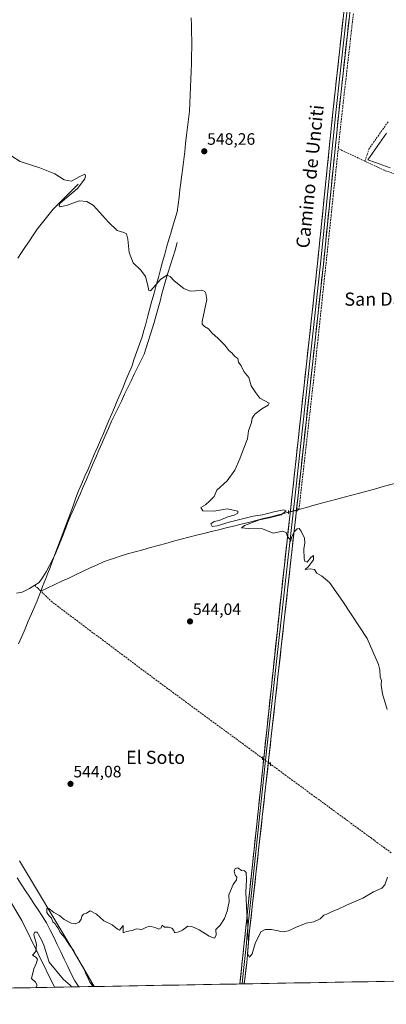
# Model space of a CAD drawing. Units: metres. Extents: x 621052 to 624512, y 4731806 to 4734180.
# Drawn here: x 622635 to 622857, y 4731824 to 4732421 of the extents above; entities that cross this region are included whole.
import ezdxf
from ezdxf.enums import TextEntityAlignment as Align

# ---------------------------------------------------------------- set-up
doc = ezdxf.new("R2010")
doc.units = ezdxf.units.M
doc.header["$MEASUREMENT"] = 0
for name, pattern in [('TRAZO_Y_PUNTO', [1, 0.5, -0.25, 0, -0.25]), ('TRAZOS2', [0.375, 0.25, -0.125]), ('TRAZOSX2', [1.5, 1, -0.5])]:
    doc.linetypes.add(name, pattern=pattern)
for name, color, linetype, lineweight in [('Arbolado forestal CxS', 92, 'Continuous', 0), ('Carátula', 7, 'Continuous', 5), ('Corriente artificial lineal', 5, 'TRAZOSX2', 13), ('Corriente artificial lineal oculto', 135, 'TRAZO_Y_PUNTO', 13), ('Corriente natural lineal', 142, 'Continuous', 13), ('Corriente natural lineal oculto', 19, 'TRAZO_Y_PUNTO', 13), ('Cultivos herbáceos CxS', 92, 'Continuous', 0), ('Curva de nivel normal', 36, 'Continuous', 0), ('Entidad de ámbito territorial', 19, 'Continuous', 0), ('Entidad de ámbito territorial CxS', 92, 'Continuous', 0), ('Layer 0', 7, 'Continuous', 0), ('Municipio CxS', 142, 'Continuous', 0), ('Puente lineal', 2, 'TRAZOS2', 0), ('Punto de cota en terreno', 7, 'Continuous', 0), ('Rótulo de punto de cota en terreno', 19, 'Continuous', 0), ('Texto cartográfico', 19, 'Continuous', 0)]:
    doc.layers.add(name, color=color, linetype=linetype, lineweight=lineweight)
doc.styles.add('Arial', font='txt', dxfattribs={"height": 0.2})

# ---------------------------------------------------------------- blocks, each defined once
blk = doc.blocks.new('*U159')
at = {"layer": 'Cultivos herbáceos CxS', "color": 92, "linetype": 'Continuous', "lineweight": 0}
for points in [[(624504, 4731866.85, 640.47), (622679.66, 4731834.39, 544.71), (622666.21, 4731857.6, 544.78), (622634.43, 4731910.6, 543.26)], [(622627.16, 4731888.93, 544.48), (622635.78, 4731874.54, 544.83), (622655.71, 4731833.96, 545.33), (622073.88, 4731823.61, 542.45)]]:
    blk.add_polyline3d(points, dxfattribs=at)
blk = doc.blocks.new('*U161')
at = {"layer": 'Arbolado forestal CxS', "color": 92, "linetype": 'Continuous', "lineweight": 0}
blk.add_polyline3d([(622634.43, 4731910.6, 543.26), (622666.21, 4731857.6, 544.78), (622679.66, 4731834.39, 544.71), (622655.71, 4731833.96, 545.33), (622635.78, 4731874.54, 544.83), (622627.16, 4731888.93, 544.48)], dxfattribs=at)
blk = doc.blocks.new('*U169')
at = {"layer": 'Cultivos herbáceos CxS', "color": 92, "linetype": 'Continuous', "lineweight": 0}
for points in [[(622679.66, 4731834.39, 544.71), (622666.21, 4731857.6, 544.78), (622634.43, 4731910.6, 543.26)], [(622655.71, 4731833.96, 545.33), (622635.78, 4731874.54, 544.83), (622627.16, 4731888.93, 544.48)]]:
    blk.add_polyline3d(points, dxfattribs=at)
blk = doc.blocks.new('*U177')
at = {"layer": 'Arbolado forestal CxS', "color": 92, "linetype": 'Continuous', "lineweight": 0}
for points in [[(622679.66, 4731834.39, 544.71), (622666.21, 4731857.6, 544.78), (622634.43, 4731910.6, 543.26)], [(622655.71, 4731833.96, 545.33), (622635.78, 4731874.54, 544.83), (622627.16, 4731888.93, 544.48)]]:
    blk.add_polyline3d(points, dxfattribs=at)
blk = doc.blocks.new('*U203')
at = {"layer": 'Curva de nivel normal', "color": 36, "linetype": 'Continuous', "lineweight": 0}
for points in [[(622624.82, 4732341.44, 545), (622634.89, 4732334.82, 545), (622646.66, 4732331.04, 545), (622655.93, 4732327.49, 545), (622661.58, 4732323.85, 545), (622665.88, 4732323.05, 545), (622670.52, 4732325.59, 545), (622674.04, 4732327.26, 545), (622674.54, 4732326.17, 545), (622673.97, 4732324.3, 545), (622669.59, 4732318.51, 545), (622663.1, 4732313.03, 545), (622658.89, 4732309.32, 545), (622658.42, 4732308.18, 545), (622659.11, 4732307.35, 545), (622663.51, 4732308.43, 545), (622670.51, 4732311.05, 545), (622675.18, 4732310.54, 545), (622679.29, 4732308.15, 545), (622688.36, 4732298.02, 545), (622693.58, 4732293.01, 545), (622697.61, 4732291.78, 545), (622699.37, 4732291.06, 545), (622700.17, 4732287.88, 545), (622700.96, 4732279.7, 545), (622703.42, 4732273.35, 545), (622707.94, 4732268.88, 545), (622710.74, 4732265.17, 545), (622711.97, 4732260.54, 545), (622712.83, 4732256.71, 545), (622713.92, 4732256.39, 545), (622719.97, 4732263.38, 545), (622723.82, 4732265.96, 545), (622725.82, 4732265.06, 545), (622728.12, 4732262.41, 545), (622734.01, 4732257.91, 545), (622737.89, 4732256.31, 545), (622741.14, 4732256.34, 545), (622745.05, 4732256.8, 545), (622746.81, 4732256.07, 545), (622747.49, 4732254.85, 545), (622747.99, 4732251.26, 545), (622745.11, 4732237.9, 545), (622745.18, 4732236.2, 545), (622746.64, 4732234.75, 545), (622748.92, 4732233.29, 545), (622750.95, 4732231.04, 545), (622754.92, 4732227.62, 545), (622758.89, 4732223.57, 545), (622761.36, 4732220.3, 545), (622763.07, 4732218.86, 545), (622765.06, 4732216.7, 545), (622766.88, 4732215.32, 545), (622767.23, 4732213.16, 545), (622768.78, 4732210.89, 545), (622770.51, 4732207.45, 545), (622773.45, 4732203.9, 545), (622774.91, 4732198.86, 545), (622777.68, 4732194.63, 545), (622780.1, 4732191.38, 545), (622785.82, 4732188.27, 545), (622785.24, 4732187.17, 545), (622781.35, 4732184.94, 545), (622777.06, 4732181.6, 545), (622775.56, 4732179.27, 545), (622775.02, 4732176.6, 545), (622773.35, 4732171.6, 545), (622772.74, 4732166.6, 545), (622769.96, 4732159.94, 545), (622768.04, 4732154.6, 545), (622764.9, 4732147.6, 545), (622760.28, 4732141.27, 545), (622754.16, 4732135.6, 545), (622752.45, 4732131.6, 545), (622749.88, 4732129.08, 545), (622747.13, 4732126.67, 545), (622744.37, 4732124.99, 545), (622745.66, 4732123.07, 545), (622752.19, 4732122.8, 545), (622760.32, 4732124.26, 545), (622766.89, 4732122.82, 545), (622766.72, 4732121.5, 545), (622764.66, 4732120.34, 545), (622760.66, 4732119.35, 545), (622755.55, 4732117.19, 545), (622752.55, 4732116.51, 545), (622750.45, 4732115.04, 545), (622751.19, 4732113.57, 545), (622754.2, 4732113.8, 545), (622761.56, 4732116.11, 545), (622768.1, 4732117.64, 545), (622776.05, 4732119.71, 545), (622781.66, 4732120.56, 545), (622788.72, 4732122.34, 545), (622794.62, 4732123.49, 545), (622796.06, 4732122.98, 545), (622792.98, 4732120.63, 545), (622785.82, 4732118.65, 545), (622779.86, 4732117.43, 545), (622770.88, 4732114.11, 545), (622769.02, 4732112.66, 545), (622773.15, 4732112.31, 545), (622781.66, 4732112.14, 545), (622788.17, 4732109.52, 545), (622793.82, 4732110.58, 545), (622796.01, 4732109.9, 545), (622797.01, 4732107.5, 545), (622798.04, 4732105.96, 545), (622798.82, 4732104.44, 545), (622799.63, 4732107.48, 545), (622801.06, 4732110.45, 545), (622802.82, 4732112.08, 545), (622804.03, 4732112.17, 545), (622805.26, 4732110.55, 545), (622807.14, 4732106.34, 545), (622807.4, 4732103.31, 545), (622806.77, 4732099.96, 545), (622807.01, 4732093.86, 545), (622807.52, 4732092.47, 545), (622808.92, 4732091.78, 545), (622810.98, 4732094.69, 545), (622812.73, 4732095.78, 545), (622812.65, 4732093.26, 545), (622809.51, 4732089, 545), (622807.62, 4732087.39, 545), (622810.68, 4732087.89, 545), (622813.19, 4732087.29, 545), (622814.77, 4732085.25, 545), (622817.58, 4732083.62, 545), (622822.31, 4732079.47, 545), (622830.42, 4732067.89, 545), (622845.29, 4732045.59, 545), (622852, 4732029.66, 545), (622852.84, 4732026.48, 545), (622853.17, 4732022.14, 545), (622853.83, 4732020.13, 545), (622853.67, 4732017.48, 545), (622854.51, 4732012.03, 545), (622857.3, 4732002.52, 545)], [(622857.46, 4731900.73, 545), (622855.9, 4731896.1, 545), (622854.13, 4731894.01, 545), (622849.14, 4731891.82, 545), (622842.61, 4731888.06, 545), (622832.59, 4731883.78, 545), (622827.58, 4731881.42, 545), (622823.94, 4731879.93, 545), (622821.11, 4731878.42, 545), (622818.98, 4731877.72, 545), (622816.65, 4731875.45, 545), (622812.98, 4731873.62, 545), (622808.31, 4731872.75, 545), (622801.77, 4731870.24, 545), (622797.46, 4731868.23, 545), (622793.6, 4731867.57, 545), (622791.3, 4731868.27, 545), (622787.15, 4731869.02, 545), (622783.32, 4731868.92, 545), (622780.66, 4731867.66, 545), (622777.4, 4731860.46, 545), (622775.4, 4731854.21, 545), (622773.9, 4731852.26, 545), (622772.7, 4731854.52, 545), (622773.22, 4731861.34, 545), (622772.9, 4731867.05, 545), (622772.96, 4731871.62, 545), (622772.3, 4731878.96, 545), (622771.69, 4731891.62, 545), (622772, 4731899.12, 545), (622771.84, 4731903.51, 545), (622770.82, 4731904.57, 545), (622768.93, 4731904.81, 545), (622766.74, 4731906.36, 545), (622765.14, 4731906.03, 545), (622764.51, 4731904.36, 545), (622765.12, 4731902.05, 545), (622766.22, 4731900.7, 545), (622766.02, 4731899.21, 545), (622763.92, 4731896.29, 545), (622761.4, 4731889.96, 545), (622761.58, 4731885.62, 545), (622760.95, 4731883.29, 545), (622760.44, 4731880.62, 545), (622758.79, 4731875.62, 545), (622756, 4731871.62, 545), (622753.56, 4731868.96, 545), (622753.74, 4731865.59, 545), (622752.69, 4731863.65, 545), (622749.34, 4731864.94, 545), (622743.41, 4731868.71, 545), (622738.97, 4731870.72, 545), (622736.57, 4731871.11, 545), (622733.32, 4731868.67, 545), (622730.99, 4731867.63, 545), (622728.46, 4731866.96, 545), (622727.97, 4731868.37, 545), (622726.84, 4731869.78, 545), (622724.78, 4731870.39, 545), (622722.25, 4731870.44, 545), (622720.99, 4731871.72, 545), (622720.26, 4731869.95, 545), (622718.96, 4731869.15, 545), (622716.66, 4731870.15, 545), (622713.32, 4731870.96, 545), (622710.99, 4731870.18, 545), (622708.66, 4731868.92, 545), (622705.32, 4731869.38, 545), (622702.66, 4731868.32, 545), (622699.32, 4731867.75, 545), (622697.25, 4731866.99, 545), (622697.32, 4731871.34, 545), (622695.07, 4731868.58, 545), (622693.88, 4731869.19, 545), (622690.59, 4731871.87, 545), (622685.52, 4731874.22, 545), (622681.04, 4731878.32, 545), (622677.32, 4731880.4, 545), (622674.99, 4731878.92, 545), (622673.16, 4731878.2, 545), (622672.17, 4731877.14, 545), (622671.89, 4731875.29, 545), (622670.68, 4731873.46, 545), (622668.22, 4731872.52, 545), (622665.68, 4731872.93, 545), (622661.54, 4731875.07, 545), (622658.67, 4731877.47, 545), (622655.14, 4731879.32, 545), (622652.25, 4731881.65, 545), (622651.08, 4731881.68, 545), (622650.9, 4731879.35, 545), (622651.79, 4731878.08, 545), (622652.69, 4731876.98, 545), (622653.86, 4731875.9, 545), (622654.72, 4731873.65, 545), (622655.98, 4731872.34, 545), (622656.8, 4731871.1, 545), (622657.85, 4731869.8, 545), (622659.14, 4731867.1, 545), (622661.89, 4731863.85, 545), (622664.8, 4731859.43, 545), (622667.34, 4731855.97, 545), (622668.65, 4731853.28, 545), (622669.81, 4731851.78, 545), (622671.16, 4731849.01, 545), (622673.42, 4731845.26, 545), (622674.94, 4731841.78, 545), (622675.94, 4731839.9, 545), (622677.12, 4731837.09, 545), (622679.16, 4731834.38, 545)]]:
    blk.add_polyline3d(points, dxfattribs=at)
blk = doc.blocks.new('5PATER')
at = {"layer": 'Carátula', "linetype": 'Continuous', "lineweight": 5}
h = blk.add_hatch(color=250, dxfattribs=at)
edge = h.paths.add_edge_path()
edge.add_ellipse((0, 0.01), major_axis=(-1.33, -1.34), ratio=0.999422, start_angle=0, end_angle=360)

msp = doc.modelspace()

# ---------------------------------------------------------------- linework, layer by layer
at = {"layer": 'Arbolado forestal CxS', "color": 92, "linetype": 'Continuous', "lineweight": 0}
msp.add_polyline3d([(622679.66, 4731834.39, 544.71), (622655.71, 4731833.96, 545.33)], dxfattribs=at)
at = {"layer": 'Corriente artificial lineal', "color": 5, "linetype": 'TRAZOSX2', "lineweight": 13}
for points in [[(622836.84, 4732424.42, 547.06), (622836.28, 4732419.53, 547.04), (622835.73, 4732414.64, 547.15), (622835.17, 4732409.75, 547.25), (622834.61, 4732404.86, 547.31), (622834.06, 4732399.96, 547.36), (622833.5, 4732395.07, 547.28), (622832.94, 4732390.18, 547.16), (622832.39, 4732385.29, 547.11), (622831.83, 4732380.4, 547.07), (622831.27, 4732375.51, 547.03), (622830.71, 4732370.61, 547.06), (622830.16, 4732365.72, 547.1), (622829.6, 4732360.83, 547.09), (622829.12, 4732356.31, 547.09), (622828.64, 4732351.78, 547.13), (622828.16, 4732347.26, 547.18), (622827.68, 4732342.73, 547.18)], [(622857.88, 4732358.88, 547.36), (622855.04, 4732354.87, 547.5), (622852.2, 4732350.87, 547.4), (622849.36, 4732346.86, 547.4), (622846.52, 4732342.86, 547.4), (622845.18, 4732338.98, 547.53), (622843.83, 4732335.09, 547.52)], [(622803.88, 4732123.85, 545.04), (622804.43, 4732128.73, 545.1), (622804.98, 4732133.61, 545.11), (622805.53, 4732138.49, 545.31), (622806.08, 4732143.37, 545.42), (622806.64, 4732148.25, 545.44), (622807.19, 4732153.13, 545.61), (622807.74, 4732158.01, 545.38), (622808.29, 4732162.89, 545.4), (622808.84, 4732167.78, 545.45), (622809.39, 4732172.66, 545.43), (622809.94, 4732177.54, 545.36), (622810.49, 4732182.42, 545.39), (622811.05, 4732187.3, 545.36), (622811.6, 4732192.18, 545.37), (622812.15, 4732197.06, 545.5), (622812.7, 4732201.94, 545.45), (622813.25, 4732206.82, 545.46), (622813.77, 4732211.67, 545.51), (622814.28, 4732216.53, 545.53), (622814.8, 4732221.38, 545.53), (622815.31, 4732226.24, 545.54), (622815.83, 4732231.09, 545.34), (622816.34, 4732235.94, 545.08), (622816.86, 4732240.8, 545.15), (622817.37, 4732245.65, 545.26), (622817.89, 4732250.51, 545.46), (622818.4, 4732255.36, 545.66), (622818.92, 4732260.21, 545.69), (622819.43, 4732265.07, 545.69), (622819.95, 4732269.92, 545.69), (622820.47, 4732274.78, 545.79), (622820.98, 4732279.63, 545.86), (622821.5, 4732284.48, 546.06), (622822.01, 4732289.34, 546.38), (622822.53, 4732294.19, 546.63), (622823.04, 4732299.04, 546.68), (622823.56, 4732303.9, 546.68), (622824.07, 4732308.75, 546.72), (622824.59, 4732313.61, 546.83), (622825.1, 4732318.46, 546.73), (622825.62, 4732323.31, 546.66), (622826.13, 4732328.17, 547.28), (622826.65, 4732333.02, 547.27), (622827.16, 4732337.88, 547.1), (622827.68, 4732342.73, 547.18)], [(622843.83, 4732335.09, 547.52), (622839.79, 4732337, 547.46), (622835.76, 4732338.91, 547.42), (622831.72, 4732340.82, 547.25), (622827.68, 4732342.73, 547.18)], [(622939.66, 4732301.72, 548.83), (622935.42, 4732303, 548.7), (622931.19, 4732304.28, 548.61), (622926.95, 4732305.56, 548.57), (622922.49, 4732307.06, 548.54), (622918.02, 4732308.56, 548.45), (622913.56, 4732310.06, 548.39), (622909.1, 4732311.56, 548.37), (622904.63, 4732313.06, 548.31), (622900.17, 4732314.56, 548.22), (622895.71, 4732316.06, 548.18), (622891.25, 4732317.56, 548.16), (622886.78, 4732319.06, 548.03), (622882.32, 4732320.56, 547.92), (622877.86, 4732322.06, 547.88), (622873.39, 4732323.56, 547.78), (622868.93, 4732325.06, 547.61), (622864.47, 4732326.56, 547.55), (622860, 4732328.06, 547.5), (622855.54, 4732329.56, 547.43), (622851.64, 4732331.4, 547.46), (622847.73, 4732333.25, 547.53), (622843.83, 4732335.09, 547.52)], [(622647.33, 4732074.29, 543.57), (622645.5, 4732076.06, 543.69), (622643.67, 4732077.84, 543.85)], [(622781.77, 4731972.87, 543.66), (622777.93, 4731975.69, 543.81), (622774.08, 4731978.52, 543.91), (622770.24, 4731981.34, 544.19), (622766.39, 4731984.17, 543.93), (622762.55, 4731986.99, 544.27), (622758.7, 4731989.82, 544.09), (622754.86, 4731992.64, 543.95), (622751.01, 4731995.47, 544.09), (622747.17, 4731998.29, 543.65), (622743.32, 4732001.12, 544.04), (622739.48, 4732003.94, 544.02), (622735.63, 4732006.77, 543.82), (622731.79, 4732009.59, 543.74), (622727.94, 4732012.42, 543.81), (622724.1, 4732015.24, 544), (622720.25, 4732018.07, 544), (622716.36, 4732020.99, 544.15), (622712.47, 4732023.91, 543.88), (622708.58, 4732026.82, 543.73), (622704.69, 4732029.74, 543.65), (622700.81, 4732032.66, 543.79), (622696.92, 4732035.58, 544.05), (622693.03, 4732038.5, 543.86), (622689.14, 4732041.42, 543.9), (622685.25, 4732044.33, 543.77), (622681.36, 4732047.25, 543.64), (622677.47, 4732050.17, 543.83), (622673.58, 4732053.09, 543.65), (622669.7, 4732056.01, 543.74), (622665.81, 4732058.93, 543.42), (622661.92, 4732061.84, 543.71), (622658.03, 4732064.76, 543.87), (622654.14, 4732067.68, 543.89), (622650.74, 4732070.99, 543.96), (622647.33, 4732074.29, 543.57)], [(622859.75, 4731915.56, 544.36), (622855.77, 4731918.49, 544.22), (622851.78, 4731921.41, 544.18), (622847.8, 4731924.34, 544.05), (622843.81, 4731927.27, 544.05), (622839.83, 4731930.2, 544.01), (622835.85, 4731933.13, 544.05), (622831.86, 4731936.05, 544.03), (622827.88, 4731938.98, 544.04), (622823.89, 4731941.91, 544.04), (622819.91, 4731944.84, 544.02), (622815.92, 4731947.76, 544.05), (622811.94, 4731950.69, 544.04), (622807.95, 4731953.62, 543.93), (622803.97, 4731956.55, 543.94), (622799.98, 4731959.48, 543.91), (622796, 4731962.4, 543.87), (622792.01, 4731965.33, 543.74), (622788.03, 4731968.26, 543.52), (622786.55, 4731969.36, 543.48)]]:
    msp.add_polyline3d(points, dxfattribs=at)
at = {"layer": 'Corriente artificial lineal oculto', "color": 135, "linetype": 'TRAZO_Y_PUNTO', "lineweight": 13}
msp.add_polyline3d([(622781.77, 4731972.87, 543.66), (622784.16, 4731971.11, 543.76), (622786.55, 4731969.36, 543.48)], dxfattribs=at)
at = {"layer": 'Corriente natural lineal', "color": 142, "linetype": 'Continuous', "lineweight": 13}
for points in [[(622670.05, 4732321.15, 544.94), (622667.03, 4732318.13, 544.79), (622664, 4732315.11, 544.81), (622660.98, 4732312.1, 544.76), (622657.95, 4732309.08, 544.91), (622654.93, 4732306.06, 544.87), (622652.47, 4732303, 544.79), (622650.01, 4732299.93, 544.76), (622647.54, 4732296.87, 544.73), (622645.08, 4732293.8, 544.71), (622642.74, 4732290.28, 544.66), (622640.4, 4732286.76, 544.64), (622638.05, 4732283.25, 544.57), (622635.71, 4732279.73, 544.55), (622633.37, 4732276.21, 544.49)], [(622730.1, 4732285.69, 546.15), (622728.71, 4732281.19, 545.95), (622727.31, 4732276.7, 545.61), (622725.92, 4732272.2, 545.31), (622724.52, 4732267.71, 545.08), (622723.13, 4732263.21, 544.86), (622721.96, 4732258.89, 544.71), (622720.79, 4732254.56, 544.64), (622719.62, 4732250.24, 544.62), (622718.45, 4732245.92, 544.58), (622717.28, 4732241.59, 544.55), (622716.11, 4732237.27, 544.52), (622714.87, 4732233.42, 544.52), (622713.64, 4732229.56, 544.48), (622712.4, 4732225.71, 544.44), (622711.17, 4732221.85, 544.42), (622709.93, 4732218, 544.47), (622707.96, 4732213.94, 544.44), (622706, 4732209.88, 544.38), (622704.03, 4732205.83, 544.35), (622702.07, 4732201.77, 544.27), (622700.1, 4732197.71, 544.31), (622698.13, 4732193.65, 544.43), (622696.17, 4732189.59, 544.28), (622694.2, 4732185.54, 544.23), (622692.24, 4732181.48, 544.28), (622690.27, 4732177.42, 544.29), (622688.35, 4732172.99, 544.36), (622686.44, 4732168.57, 544.23), (622684.52, 4732164.14, 544.18), (622682.61, 4732159.71, 544.29), (622680.69, 4732155.29, 544.34), (622678.78, 4732150.86, 544.26), (622676.86, 4732146.43, 544.19), (622674.95, 4732142, 544.02), (622673.03, 4732137.58, 543.94), (622671.12, 4732133.15, 543.99), (622669.2, 4732128.72, 544.03), (622667.29, 4732124.3, 543.95), (622665.37, 4732119.87, 544.03), (622663.61, 4732115.41, 544), (622661.84, 4732110.95, 543.89), (622660.08, 4732106.49, 543.97), (622658.31, 4732102.03, 544.01), (622656.55, 4732097.57, 543.86), (622654.59, 4732093.68, 543.97), (622652.63, 4732089.8, 543.8), (622650.67, 4732085.91, 543.88), (622648.54, 4732082.74, 544.03), (622646.4, 4732079.57, 543.77), (622643.67, 4732077.84, 543.85)], [(622803.88, 4732123.85, 545.04), (622808.46, 4732125.09, 544.98), (622813.04, 4732126.32, 545.12), (622817.62, 4732127.56, 545.16), (622822.2, 4732128.8, 545.46), (622826.78, 4732130.03, 545.6), (622831.36, 4732131.27, 545.75), (622835.93, 4732132.51, 545.87), (622840.51, 4732133.75, 545.77), (622845.09, 4732134.98, 545.99), (622849.67, 4732136.22, 546.13), (622854.25, 4732137.46, 546.22), (622858.83, 4732138.69, 546.31), (622863.41, 4732139.93, 546.36)], [(622797.45, 4732122.11, 544.95), (622794.41, 4732121.29, 544.99), (622791.36, 4732120.47, 545.1), (622786.84, 4732119.35, 545.17), (622782.32, 4732118.23, 544.84), (622777.8, 4732117.11, 544.65), (622773.28, 4732115.99, 544.9), (622768.76, 4732114.87, 544.76), (622764.25, 4732113.75, 544.39), (622759.73, 4732112.63, 544.58), (622755.21, 4732111.51, 544.77), (622750.69, 4732110.39, 544.84), (622746.17, 4732109.27, 544.87), (622741.65, 4732108.15, 544.93), (622737.13, 4732107.03, 544.88), (622732.48, 4732105.76, 544.86), (622727.83, 4732104.49, 544.52), (622723.18, 4732103.22, 544.23), (622718.53, 4732101.95, 544.5), (622713.87, 4732100.68, 544.69), (622709.22, 4732099.41, 544.77), (622704.57, 4732098.14, 544.72), (622699.92, 4732096.87, 544.58), (622695.49, 4732095.4, 544.49), (622692.12, 4732094.29, 544.45), (622688.76, 4732093.17, 544.38), (622685.39, 4732092.06, 544.28), (622681.16, 4732090.09, 544.28), (622676.93, 4732088.11, 544.49), (622672.7, 4732086.14, 544.17), (622668.47, 4732084.16, 544.35), (622664.25, 4732082.19, 544.18), (622660.02, 4732080.21, 544.19), (622655.79, 4732078.24, 544.21), (622651.56, 4732076.26, 543.92), (622647.33, 4732074.29, 543.57)], [(622803.1, 4732123.6, 545.08), (622803.88, 4732123.85, 545.04)], [(622640.5, 4732075.82, 543.98), (622636.11, 4732073.7, 543.09), (622632.69, 4732073.05, 543.1)], [(622643.67, 4732077.84, 543.85), (622640.5, 4732075.82, 543.98)], [(622670.35, 4731834.22, 542.24), (622667.96, 4731837.78, 542.35), (622665.83, 4731842.19, 541.81), (622663.69, 4731846.6, 542.13), (622661.56, 4731851.01, 541.83), (622659.42, 4731855.43, 541.73), (622657.29, 4731859.84, 541.36), (622655.15, 4731864.25, 541.91), (622653.02, 4731868.66, 542.21), (622650.88, 4731873.07, 542.33), (622648.32, 4731876.96, 542.26), (622645.76, 4731880.85, 542.32), (622643.2, 4731884.74, 542.23), (622640.65, 4731888.64, 541.34), (622638.09, 4731892.53, 541.38), (622635.53, 4731896.42, 541.11), (622632.97, 4731900.31, 540.57)]]:
    msp.add_polyline3d(points, dxfattribs=at)
at = {"layer": 'Corriente natural lineal oculto', "color": 19, "linetype": 'TRAZO_Y_PUNTO', "lineweight": 13}
msp.add_polyline3d([(622797.45, 4732122.11, 544.95), (622800.28, 4732122.86, 545.09), (622803.1, 4732123.6, 545.08)], dxfattribs=at)
at = {"layer": 'Cultivos herbáceos CxS', "color": 92, "linetype": 'Continuous', "lineweight": 0}
for points in [[(624504, 4731866.85, 640.47), (622679.66, 4731834.39, 544.71)], [(622655.71, 4731833.96, 545.33), (622073.88, 4731823.61, 542.45)]]:
    msp.add_polyline3d(points, dxfattribs=at)
at = {"layer": 'Curva de nivel normal', "color": 36, "linetype": 'Continuous', "lineweight": 0}
msp.add_polyline3d([(622666.01, 4731834.14, 545), (622665.23, 4731835.22, 545), (622661.06, 4731838.61, 545), (622652.47, 4731849.09, 545), (622649.11, 4731859.4, 545), (622647.76, 4731862.72, 545), (622645.08, 4731867.37, 545), (622643.57, 4731867.37, 545), (622643.12, 4731865.82, 545), (622644.82, 4731860.11, 545), (622644.39, 4731855.68, 545), (622642.33, 4731853.42, 545), (622644.41, 4731852.13, 545), (622645.31, 4731851.02, 545), (622644.71, 4731848.72, 545), (622643.12, 4731845.23, 545), (622641.7, 4731839.23, 545), (622644.12, 4731837.05, 545), (622645.04, 4731835.24, 545), (622644.38, 4731833.76, 545)], dxfattribs=at)
at = {"layer": 'Entidad de ámbito territorial', "color": 19, "linetype": 'Continuous', "lineweight": 0}
for points in [[(622738.54, 4732422, 548.42), (622738.65, 4732417.52, 548.41), (622738.76, 4732413.03, 548.4), (622738.88, 4732408.54, 548.35), (622738.99, 4732404.05, 548.32), (622738.8, 4732399.23, 548.25), (622738.61, 4732394.41, 548.18), (622738.42, 4732389.59, 548.13), (622738.23, 4732384.77, 548.09), (622738.04, 4732379.95, 548.05), (622737.85, 4732375.13, 548.02), (622737.66, 4732370.31, 547.99), (622737.47, 4732365.49, 547.97), (622736.89, 4732360.59, 547.95), (622736.31, 4732355.68, 547.95), (622735.73, 4732350.78, 547.96), (622735.16, 4732345.88, 547.96), (622734.58, 4732340.98, 547.94), (622734, 4732336.07, 547.89), (622733.42, 4732331.17, 547.83), (622732.85, 4732326.71, 547.77), (622732.29, 4732322.24, 547.68), (622731.72, 4732317.78, 547.54), (622731.15, 4732313.31, 547.4), (622730.59, 4732308.85, 547.23), (622730.02, 4732304.38, 547.06), (622728.65, 4732299.77, 546.85), (622727.27, 4732295.16, 546.56), (622725.9, 4732290.55, 546.29), (622725.77, 4732290.11, 546.27), (622724.78, 4732286.79, 546.12), (622723.79, 4732283.47, 546), (622722.5, 4732278.75, 545.75), (622721.2, 4732274.02, 545.5), (622719.91, 4732269.3, 545.2), (622718.62, 4732264.57, 545.07), (622717.33, 4732259.85, 544.92), (622716.03, 4732255.12, 544.76), (622714.74, 4732250.4, 544.73), (622713.92, 4732247.38, 544.75), (622713.09, 4732244.35, 544.74), (622712.01, 4732240.38, 544.71), (622710.93, 4732236.41, 544.68), (622709.86, 4732232.45, 544.66), (622708.78, 4732228.48, 544.6), (622707.2, 4732224.02, 544.63), (622705.62, 4732219.55, 544.63), (622704.04, 4732215.09, 544.54), (622702.46, 4732210.62, 544.51), (622700.7, 4732206.42, 544.41), (622698.95, 4732202.22, 544.32), (622697.19, 4732198.03, 544.47), (622695.44, 4732193.83, 544.44), (622693.68, 4732189.63, 544.21), (622692, 4732185.68, 544.22), (622690.32, 4732181.73, 544.25), (622688.63, 4732177.79, 544.3), (622686.95, 4732173.84, 544.43), (622685.27, 4732169.89, 544.24), (622683.59, 4732165.94, 544.14), (622681.69, 4732161.54, 544.17), (622679.78, 4732157.14, 544.27), (622677.88, 4732152.74, 544.22), (622675.98, 4732148.35, 544.3), (622674.08, 4732143.95, 544.06), (622672.17, 4732139.55, 543.93), (622670.27, 4732135.15, 543.97), (622668.67, 4732130.84, 544.02), (622667.07, 4732126.54, 543.95), (622665.47, 4732122.23, 543.97), (622663.87, 4732117.92, 544.06), (622662.28, 4732113.62, 543.89), (622660.68, 4732109.31, 543.89), (622659.08, 4732105, 544), (622657.48, 4732100.69, 543.95), (622655.88, 4732096.39, 543.9), (622654.28, 4732092.08, 543.95), (622652.95, 4732088.67, 543.79), (622651.63, 4732085.26, 543.92), (622650.3, 4732081.85, 544.02), (622649.37, 4732079.46, 543.9), (622648.44, 4732077.07, 543.75), (622647.48, 4732074.62, 543.59), (622646.3, 4732071.58, 543.86), (622645.04, 4732068.32, 544.31), (622643.77, 4732065.07, 544.1), (622641.77, 4732060.51, 543.84), (622639.76, 4732055.95, 543.63), (622637.76, 4732051.38, 543.57), (622635.76, 4732046.82, 543.55), (622633.76, 4732042.26, 543.51)], [(622857, 4732352.12, 547.63), (622854.18, 4732348.05, 547.49), (622851.36, 4732343.98, 547.47), (622848.54, 4732339.91, 547.54), (622845.72, 4732335.84, 547.55), (622850.22, 4732334.26, 547.56), (622854.72, 4732332.67, 547.53), (622859.22, 4732331.09, 547.54)]]:
    msp.add_polyline3d(points, dxfattribs=at)
at = {"layer": 'Entidad de ámbito territorial CxS', "color": 92, "linetype": 'Continuous', "lineweight": 0}
for points in [[(622738.54, 4732422, 548.42), (622738.65, 4732417.52, 548.41), (622738.76, 4732413.03, 548.4), (622738.88, 4732408.54, 548.35), (622738.99, 4732404.05, 548.32), (622738.8, 4732399.23, 548.25), (622738.61, 4732394.41, 548.18), (622738.42, 4732389.59, 548.13), (622738.23, 4732384.77, 548.09), (622738.04, 4732379.95, 548.05), (622737.85, 4732375.13, 548.02), (622737.66, 4732370.31, 547.99), (622737.47, 4732365.49, 547.97), (622736.89, 4732360.59, 547.95), (622736.31, 4732355.68, 547.95), (622735.73, 4732350.78, 547.96), (622735.16, 4732345.88, 547.96), (622734.58, 4732340.98, 547.94), (622734, 4732336.07, 547.89), (622733.42, 4732331.17, 547.83), (622732.85, 4732326.71, 547.77), (622732.29, 4732322.24, 547.68), (622731.72, 4732317.78, 547.54), (622731.15, 4732313.31, 547.4), (622730.59, 4732308.85, 547.23), (622730.02, 4732304.38, 547.06), (622728.65, 4732299.77, 546.85), (622727.27, 4732295.16, 546.56), (622725.9, 4732290.55, 546.29), (622725.77, 4732290.11, 546.27), (622724.78, 4732286.79, 546.12), (622723.79, 4732283.47, 546), (622722.5, 4732278.75, 545.75), (622721.2, 4732274.02, 545.5), (622719.91, 4732269.3, 545.2), (622718.62, 4732264.57, 545.07), (622717.33, 4732259.85, 544.92), (622716.03, 4732255.12, 544.76), (622714.74, 4732250.4, 544.73), (622713.92, 4732247.38, 544.75), (622713.09, 4732244.35, 544.74), (622712.01, 4732240.38, 544.71), (622710.93, 4732236.41, 544.68), (622709.86, 4732232.45, 544.66), (622708.78, 4732228.48, 544.6), (622707.2, 4732224.02, 544.63), (622705.62, 4732219.55, 544.63), (622704.04, 4732215.09, 544.54), (622702.46, 4732210.62, 544.51), (622700.7, 4732206.42, 544.41), (622698.95, 4732202.22, 544.32), (622697.19, 4732198.03, 544.47), (622695.44, 4732193.83, 544.44), (622693.68, 4732189.63, 544.21), (622692, 4732185.68, 544.22), (622690.32, 4732181.73, 544.25), (622688.63, 4732177.79, 544.3), (622686.95, 4732173.84, 544.43), (622685.27, 4732169.89, 544.24), (622683.59, 4732165.94, 544.14), (622681.69, 4732161.54, 544.17), (622679.78, 4732157.14, 544.27), (622677.88, 4732152.74, 544.22), (622675.98, 4732148.35, 544.3), (622674.08, 4732143.95, 544.06), (622672.17, 4732139.55, 543.93), (622670.27, 4732135.15, 543.97), (622668.67, 4732130.84, 544.02), (622667.07, 4732126.54, 543.95), (622665.47, 4732122.23, 543.97), (622663.87, 4732117.92, 544.06), (622662.28, 4732113.62, 543.89), (622660.68, 4732109.31, 543.89), (622659.08, 4732105, 544), (622657.48, 4732100.69, 543.95), (622655.88, 4732096.39, 543.9), (622654.28, 4732092.08, 543.95), (622652.95, 4732088.67, 543.79), (622651.63, 4732085.26, 543.92), (622650.3, 4732081.85, 544.02), (622649.37, 4732079.46, 543.9), (622648.44, 4732077.07, 543.75), (622647.48, 4732074.62, 543.59), (622646.3, 4732071.58, 543.86), (622645.04, 4732068.32, 544.31), (622643.77, 4732065.07, 544.1), (622641.77, 4732060.51, 543.84), (622639.76, 4732055.95, 543.63), (622637.76, 4732051.38, 543.57), (622635.76, 4732046.82, 543.55), (622633.76, 4732042.26, 543.51)], [(622859.22, 4732331.09, 547.54), (622854.72, 4732332.67, 547.53), (622850.22, 4732334.26, 547.56), (622845.72, 4732335.84, 547.55), (622848.54, 4732339.91, 547.54), (622851.36, 4732343.98, 547.47), (622854.18, 4732348.05, 547.49), (622857, 4732352.12, 547.63)]]:
    msp.add_polyline3d(points, dxfattribs=at)
at = {"layer": 'Layer 0', "linetype": 'Continuous', "lineweight": 0}
for points in [[(622771.02, 4733098.48), (622765.97, 4733088.33), (622765.24, 4733085.21), (622765.96, 4733080.73), (622770.73, 4733068.17), (622826.49, 4732906.43), (622842.9, 4732860.06), (622848.25, 4732843.75), (622850.78, 4732829.88), (622847.06, 4732730.26), (622838.46, 4732459.98), (622828, 4732364.43), (622818.68, 4732272.67), (622803.52, 4732134.08), (622796.97, 4732074.94), (622773.93, 4731868.14), (622772.17, 4731848.78), (622770.61, 4731836.01)], [(622760.42, 4733086.91), (622763.3, 4733081.24), (622769.03, 4733067.58), (622824.79, 4732905.84), (622841.2, 4732859.48), (622843.83, 4732851.46), (622846.5, 4732843.31), (622847.71, 4732836.69), (622848.98, 4732829.75), (622847.12, 4732779.94), (622845.26, 4732730.32), (622840.96, 4732595.25), (622836.66, 4732460.11), (622831.43, 4732412.33), (622826.21, 4732364.62), (622816.89, 4732272.86), (622801.73, 4732134.28), (622795.18, 4732075.14), (622783.66, 4731971.74), (622772.69, 4731868.26), (622771.81, 4731858.58), (622770.13, 4731842.37), (622769.35, 4731835.98)], [(622768.09, 4731835.96), (622771.44, 4731868.37), (622793.39, 4732075.33), (622799.94, 4732134.47), (622815.1, 4732273.05), (622824.42, 4732364.81), (622834.86, 4732460.23), (622843.46, 4732730.38), (622847.17, 4732829.62), (622844.75, 4732842.86), (622839.5, 4732858.89), (622823.09, 4732905.25), (622767.33, 4733066.99), (622765.54, 4733071.99), (622763.43, 4733075.44), (622761.51, 4733077.44), (622759.25, 4733078.06), (622756.48, 4733077.36), (622739.95, 4733064.56)], [(622769.35, 4731835.98), (622768.09, 4731835.96)], [(622770.61, 4731836.01), (622769.35, 4731835.98)]]:
    msp.add_lwpolyline(points, dxfattribs=at)
msp.add_polyline3d([(622834.28, 4732421.76, 547.26), (622833.75, 4732416.98, 547.35), (622833.23, 4732412.21, 547.43), (622832.71, 4732407.43, 547.47), (622832.18, 4732402.65, 547.51), (622831.66, 4732397.87, 547.53), (622831.14, 4732393.1, 547.23), (622830.62, 4732388.32, 547.1), (622830.09, 4732383.54, 547.13), (622829.57, 4732378.76, 547.18), (622829.05, 4732373.99, 547.19), (622828.52, 4732369.21, 547.22), (622828, 4732364.43, 547.26), (622827.51, 4732359.6, 547.17), (622827.02, 4732354.77, 547.13), (622826.53, 4732349.94, 547.15), (622826.04, 4732345.11, 547.13), (622825.55, 4732340.28, 547.08), (622825.06, 4732335.45, 547.15), (622824.57, 4732330.62, 547.22), (622824.08, 4732325.79, 546.99), (622823.59, 4732320.96, 546.85), (622823.09, 4732316.14, 546.89), (622822.6, 4732311.31, 546.84), (622822.11, 4732306.48, 546.78), (622821.62, 4732301.65, 546.79), (622821.13, 4732296.82, 546.71), (622820.64, 4732291.99, 546.52), (622820.15, 4732287.16, 546.27), (622819.66, 4732282.33, 546.04), (622819.17, 4732277.5, 545.92), (622818.68, 4732272.67, 545.84), (622818.14, 4732267.72, 545.71), (622817.6, 4732262.77, 545.69), (622817.06, 4732257.82, 545.69), (622816.51, 4732252.87, 545.59), (622815.97, 4732247.92, 545.23), (622815.43, 4732242.97, 545.22), (622814.89, 4732238.02, 545.2), (622814.35, 4732233.07, 545.33), (622813.81, 4732228.12, 545.59), (622813.27, 4732223.17, 545.58), (622812.72, 4732218.22, 545.59), (622812.18, 4732213.27, 545.54), (622811.64, 4732208.32, 545.46), (622811.1, 4732203.38, 545.36), (622810.56, 4732198.43, 545.51), (622810.02, 4732193.48, 545.43), (622809.48, 4732188.53, 545.42), (622808.93, 4732183.58, 545.47), (622808.39, 4732178.63, 545.38), (622807.85, 4732173.68, 545.43), (622807.31, 4732168.73, 545.44), (622806.77, 4732163.78, 545.34), (622806.23, 4732158.83, 545.27), (622805.69, 4732153.88, 545.55), (622805.14, 4732148.93, 545.45), (622804.6, 4732143.98, 545.43), (622804.06, 4732139.03, 545.34), (622803.52, 4732134.08, 545.23), (622802.97, 4732129.15, 545.22), (622802.43, 4732124.22, 545.14), (622801.88, 4732119.3, 545.16), (622801.34, 4732114.37, 545.05), (622800.79, 4732109.44, 544.78), (622800.25, 4732104.51, 544.57), (622799.7, 4732099.58, 544.63), (622799.15, 4732094.65, 544.72), (622798.61, 4732089.73, 544.79), (622798.06, 4732084.8, 544.79), (622797.52, 4732079.87, 544.73), (622796.97, 4732074.94, 544.58), (622796.42, 4732070.02, 544.24), (622795.87, 4732065.09, 544.22), (622795.32, 4732060.17, 544.09), (622794.78, 4732055.24, 544.09), (622794.23, 4732050.32, 544.18), (622793.68, 4732045.4, 544.26), (622793.13, 4732040.47, 544.32), (622792.58, 4732035.55, 544.3), (622792.03, 4732030.63, 544.25), (622791.48, 4732025.7, 544.34), (622790.94, 4732020.78, 544.26), (622790.39, 4732015.85, 543.94), (622789.84, 4732010.93, 543.76), (622789.29, 4732006.01, 543.85), (622788.74, 4732001.08, 543.96), (622788.19, 4731996.16, 544.07), (622787.64, 4731991.24, 544.16), (622787.1, 4731986.31, 544.13), (622786.55, 4731981.39, 544.11), (622786, 4731976.46, 543.92), (622785.45, 4731971.54, 543.7), (622784.9, 4731966.62, 543.74), (622784.35, 4731961.69, 543.95), (622783.8, 4731956.77, 544.17), (622783.26, 4731951.84, 544.26), (622782.71, 4731946.92, 544.12), (622782.16, 4731942, 544.02), (622781.61, 4731937.07, 543.96), (622781.06, 4731932.15, 544.04), (622780.51, 4731927.23, 544.15), (622779.96, 4731922.3, 544.21), (622779.42, 4731917.38, 544.3), (622778.87, 4731912.45, 544.41), (622778.32, 4731907.53, 544.47), (622777.77, 4731902.61, 544.52), (622777.22, 4731897.68, 544.58), (622776.67, 4731892.76, 544.61), (622776.12, 4731887.84, 544.45), (622775.58, 4731882.91, 544.39), (622775.03, 4731877.99, 544.54), (622774.48, 4731873.06, 544.68), (622773.93, 4731868.14, 544.85), (622773.49, 4731863.3, 544.99), (622773.05, 4731858.46, 545.1), (622772.61, 4731853.62, 545.13), (622772.17, 4731848.78, 544.99), (622771.66, 4731844.63, 545.01), (622771.16, 4731840.49, 545.09), (622770.65, 4731836.34, 545.22), (622770.61, 4731836.01, 545.23), (622770.61, 4731836.01, 545.23), (622768.09, 4731835.96, 545.5), (622768.57, 4731840.59, 545.38), (622769.05, 4731845.22, 545.28), (622769.53, 4731849.85, 545.22), (622770, 4731854.48, 545.26), (622770.48, 4731859.11, 545.23), (622770.96, 4731863.74, 545.13), (622771.44, 4731868.37, 545.04), (622771.96, 4731873.3, 544.96), (622772.49, 4731878.23, 544.86), (622773.01, 4731883.15, 544.74), (622773.53, 4731888.08, 544.73), (622774.05, 4731893.01, 544.79), (622774.58, 4731897.94, 544.73), (622775.1, 4731902.86, 544.68), (622775.62, 4731907.79, 544.65), (622776.14, 4731912.72, 544.63), (622776.67, 4731917.65, 544.57), (622777.19, 4731922.57, 544.49), (622777.71, 4731927.5, 544.43), (622778.23, 4731932.43, 544.36), (622778.76, 4731937.36, 544.25), (622779.28, 4731942.28, 544.23), (622779.8, 4731947.21, 544.27), (622780.32, 4731952.14, 544.38), (622780.85, 4731957.07, 544.39), (622781.37, 4731961.99, 544.37), (622781.89, 4731966.92, 544.26), (622782.42, 4731971.85, 543.78), (622782.94, 4731976.78, 543.7), (622783.46, 4731981.71, 543.91), (622783.98, 4731986.63, 544.02), (622784.51, 4731991.56, 544.13), (622785.03, 4731996.49, 544.14), (622785.55, 4732001.42, 544.12), (622786.07, 4732006.34, 544.11), (622786.6, 4732011.27, 543.99), (622787.12, 4732016.2, 543.89), (622787.64, 4732021.13, 543.98), (622788.16, 4732026.05, 544.01), (622788.69, 4732030.98, 544.03), (622789.21, 4732035.91, 544.15), (622789.73, 4732040.84, 544.25), (622790.25, 4732045.76, 544.33), (622790.78, 4732050.69, 544.36), (622791.3, 4732055.62, 544.33), (622791.82, 4732060.55, 544.27), (622792.34, 4732065.47, 544.27), (622792.87, 4732070.4, 544.24), (622793.39, 4732075.33, 544.29), (622793.94, 4732080.26, 544.43), (622794.48, 4732085.19, 544.54), (622795.03, 4732090.12, 544.63), (622795.57, 4732095.04, 544.63), (622796.12, 4732099.97, 544.73), (622796.67, 4732104.9, 544.83), (622797.21, 4732109.83, 544.93), (622797.76, 4732114.76, 545.12), (622798.3, 4732119.69, 545.12), (622798.85, 4732124.61, 545.09), (622799.39, 4732129.54, 545.47), (622799.94, 4732134.47, 545.43), (622800.48, 4732139.42, 545.47), (622801.02, 4732144.37, 545.51), (622801.56, 4732149.32, 545.47), (622802.11, 4732154.27, 545.48), (622802.65, 4732159.22, 545.3), (622803.19, 4732164.17, 545.18), (622803.73, 4732169.12, 545.18), (622804.27, 4732174.06, 545.23), (622804.81, 4732179.01, 545.27), (622805.35, 4732183.96, 545.43), (622805.9, 4732188.91, 545.49), (622806.44, 4732193.86, 545.52), (622806.98, 4732198.81, 545.35), (622807.52, 4732203.76, 545.15), (622808.06, 4732208.71, 545.21), (622808.6, 4732213.66, 545.31), (622809.14, 4732218.61, 545.35), (622809.69, 4732223.56, 545.41), (622810.23, 4732228.51, 545.51), (622810.77, 4732233.46, 545.53), (622811.31, 4732238.41, 545.46), (622811.85, 4732243.35, 545.47), (622812.39, 4732248.3, 545.48), (622812.93, 4732253.25, 545.49), (622813.48, 4732258.2, 545.42), (622814.02, 4732263.15, 545.48), (622814.56, 4732268.1, 545.58), (622815.1, 4732273.05, 545.81), (622815.59, 4732277.88, 545.99), (622816.08, 4732282.71, 546.16), (622816.57, 4732287.54, 546.33), (622817.06, 4732292.37, 546.21), (622817.55, 4732297.2, 546.24), (622818.04, 4732302.03, 546.32), (622818.53, 4732306.86, 546.43), (622819.02, 4732311.69, 546.54), (622819.51, 4732316.52, 546.71), (622820.01, 4732321.34, 546.84), (622820.5, 4732326.17, 546.94), (622820.99, 4732331, 547.02), (622821.48, 4732335.83, 547.03), (622821.97, 4732340.66, 547.03), (622822.46, 4732345.49, 546.92), (622822.95, 4732350.32, 546.75), (622823.44, 4732355.15, 546.81), (622823.93, 4732359.98, 546.96), (622824.42, 4732364.81, 547.13), (622824.94, 4732369.58, 547.22), (622825.46, 4732374.35, 547.31), (622825.99, 4732379.12, 547.36), (622826.51, 4732383.89, 547.24), (622827.03, 4732388.67, 547.07), (622827.55, 4732393.44, 547.09), (622828.07, 4732398.21, 547.24), (622828.6, 4732402.98, 547.27), (622829.12, 4732407.75, 547.32), (622829.64, 4732412.52, 547.44), (622830.16, 4732417.29, 547.51), (622830.68, 4732422.06, 547.52)], dxfattribs=at)
at = {"layer": 'Municipio CxS', "color": 142, "linetype": 'Continuous', "lineweight": 0}
msp.add_polyline3d([(622860.8, 4731837.61, 546.11), (622855.81, 4731837.52, 546.04), (622850.81, 4731837.43, 545.95), (622845.82, 4731837.34, 545.86), (622840.82, 4731837.26, 545.8), (622835.83, 4731837.17, 545.7), (622830.83, 4731837.08, 545.64), (622825.84, 4731836.99, 545.58), (622820.85, 4731836.9, 545.56), (622815.85, 4731836.81, 545.55), (622810.86, 4731836.72, 545.61), (622805.86, 4731836.63, 545.62), (622800.87, 4731836.54, 545.6), (622795.87, 4731836.46, 545.51), (622790.88, 4731836.37, 545.45), (622785.88, 4731836.28, 545.42), (622780.89, 4731836.19, 545.38), (622775.89, 4731836.1, 545.32), (622770.9, 4731836.01, 545.2), (622765.91, 4731835.92, 545.68), (622760.91, 4731835.83, 545.73), (622755.92, 4731835.74, 545.66), (622750.92, 4731835.66, 545.54), (622745.93, 4731835.57, 545.56), (622740.93, 4731835.48, 545.58), (622735.94, 4731835.39, 545.57), (622730.94, 4731835.3, 545.56), (622725.95, 4731835.21, 545.58), (622720.95, 4731835.12, 545.57), (622715.96, 4731835.03, 545.52), (622710.97, 4731834.94, 545.53), (622705.97, 4731834.86, 545.57), (622700.98, 4731834.77, 545.52), (622695.98, 4731834.68, 545.44), (622690.99, 4731834.59, 545.34), (622685.99, 4731834.5, 545.37), (622681, 4731834.41, 545.1), (622676, 4731834.32, 542.25), (622671.01, 4731834.23, 541.9), (622666.02, 4731834.14, 544.4), (622661.02, 4731834.06, 545.52), (622656.03, 4731833.97, 545.24), (622651.03, 4731833.88, 545.06), (622646.04, 4731833.79, 545.01), (622641.04, 4731833.7, 544.9), (622636.05, 4731833.61, 544.81), (622631.05, 4731833.52, 544.68)], dxfattribs=at)
at = {"layer": 'Puente lineal', "color": 2, "linetype": 'TRAZOS2', "lineweight": 0}
for points in [[(622797.48, 4732123.23, 544.89), (622797.45, 4732122.1, 544.95), (622797.44, 4732121.25, 545.01)], [(622803.12, 4732124.37, 545.1), (622803.1, 4732123.59, 545.08), (622803.07, 4732122.74, 545.09)], [(622781.87, 4731973.72, 543.58), (622781.77, 4731972.84, 543.66), (622781.65, 4731971.74, 543.82)], [(622786.53, 4731970.35, 543.56), (622786.55, 4731969.34, 543.48), (622786.57, 4731968.32, 543.42)]]:
    msp.add_polyline3d(points, dxfattribs=at)

# ---------------------------------------------------------------- block references
at = {"layer": 'Arbolado forestal CxS', "color": 92, "linetype": 'Continuous', "lineweight": 0}
for name in ['*U161', '*U177']:
    msp.add_blockref(name, (0, 0), dxfattribs=at)
at = {"layer": 'Cultivos herbáceos CxS', "color": 92, "linetype": 'Continuous', "lineweight": 0}
for name in ['*U159', '*U169']:
    msp.add_blockref(name, (0, 0), dxfattribs=at)
at = {"layer": 'Curva de nivel normal', "color": 36, "linetype": 'Continuous', "lineweight": 0}
msp.add_blockref('*U203', (0, 0), dxfattribs=at)
at = {"layer": 'Punto de cota en terreno', "linetype": 'Continuous', "lineweight": 0}
for p in [(622746.44, 4732341.1, 548.26), (622737.82, 4732055.86, 544.04), (622665.35, 4731957.33, 544.08)]:
    msp.add_blockref('5PATER', p, dxfattribs=at)

# ---------------------------------------------------------------- texts
at = {"layer": 'Rótulo de punto de cota en terreno', "color": 19, "linetype": 'Continuous', "lineweight": 0, "style": 'Arial'}
for s, p in [('548,26', (622748.2, 4732342.86)), ('544,04', (622739.58, 4732057.62)), ('544,08', (622667.11, 4731959.09))]:
    msp.add_text(s, height=7, dxfattribs=at).set_placement(p, align=Align.BOTTOM_LEFT)
at = {"layer": 'Texto cartográfico', "color": 19, "linetype": 'Continuous', "lineweight": 0, "style": 'Arial'}
msp.add_text('Camino de Unciti', height=8, rotation=84.11666, dxfattribs=at).set_placement((622810.49, 4732325.82), align=Align.MIDDLE_CENTER)
for s, p in [('San Damián', (622862.06, 4732251.4)), ('El Soto', (622716.92, 4731973.42))]:
    msp.add_text(s, height=8, dxfattribs=at).set_placement(p, align=Align.MIDDLE_CENTER)

doc.saveas('drawing.dxf')
